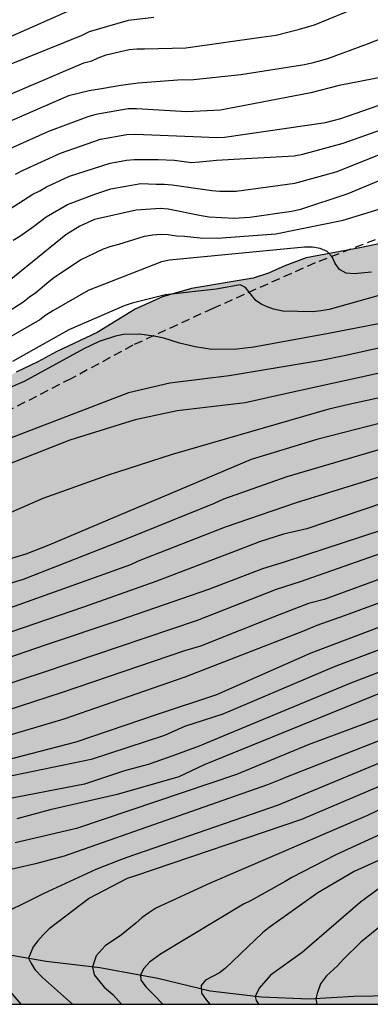
# Model space of a CAD drawing. Units: metres. Extents: x 577143 to 577494, y 4789040 to 4789290.
# Drawn here: x 577403 to 577424, y 4789040 to 4789098 of the extents above; entities that cross this region are included whole.
import ezdxf

# ---------------------------------------------------------------- set-up
doc = ezdxf.new("R2010")
doc.units = ezdxf.units.M
doc.linetypes.add('TRAZOS_NORMALES', pattern=[0.75, 0.5, -0.25])
for name, color, linetype in [('010106', 9, 'Continuous'), ('020104', 34, 'Continuous'), ('050103', 4, 'Continuous'), ('060128', 7, 'TRAZOS_NORMALES'), ('100109', 63, 'Continuous'), ('990504', 63, 'Continuous')]:
    doc.layers.add(name, color=color, linetype=linetype)
doc.layers.add('020105', color=24, linetype='Continuous', lineweight=30)

msp = doc.modelspace()

# ---------------------------------------------------------------- hatches: boundary and pattern name
at = {"layer": '990504'}
msp.add_hatch(color=256, dxfattribs=at).paths.add_polyline_path([(577233.82, 4789040.482), (577233.933, 4789040.57), (577234.101, 4789040.841), (577234.261, 4789041.209), (577234.669, 4789042.657), (577234.853, 4789043.073), (577235.381, 4789043.697), (577236.029, 4789044.329), (577236.149, 4789044.817), (577236.301, 4789045.817), (577236.301, 4789046.857), (577236.205, 4789047.817), (577235.413, 4789050.633), (577235.125, 4789051.985), (577234.677, 4789053.241), (577234.093, 4789054.497), (577233.701, 4789055.473), (577233.613, 4789056.041), (577233.637, 4789057.953), (577233.789, 4789058.985), (577234.253, 4789060.425), (577234.925, 4789062.857), (577235.301, 4789064.057), (577236.997, 4789067.833), (577237.477, 4789068.689), (577237.749, 4789069.041), (577238.661, 4789069.969), (577239.661, 4789070.729), (577240.645, 4789071.376), (577241.429, 4789071.76), (577241.941, 4789071.84), (577244.933, 4789071.808), (577246.517, 4789071.616), (577248.901, 4789071.608), (577249.821, 4789071.552), (577250.261, 4789071.448), (577250.653, 4789071.28), (577251.005, 4789071.056), (577251.685, 4789070.456), (577251.957, 4789070.136), (577252.173, 4789069.776), (577252.765, 4789069.008), (577253.157, 4789068.08), (577253.565, 4789066.784), (577253.757, 4789065.456), (577253.773, 4789063.496), (577253.837, 4789063.064), (577253.973, 4789062.648), (577254.421, 4789061.808), (577255.605, 4789059.96), (577256.18, 4789058.953), (577256.82, 4789057.417), (577257.276, 4789056.457), (577258.204, 4789055.057), (577258.86, 4789053.961), (577259.868, 4789052.681), (577260.764, 4789052.144), (577261.408, 4789051.576), (577261.654, 4789051.208), (577262.054, 4789050.468), (577262.194, 4789050.068), (577262.446, 4789048.698), (577262.596, 4789047.368), (577262.864, 4789046.002), (577263.132, 4789045.14), (577263.366, 4789044.81), (577263.99, 4789044.158), (577264.41, 4789043.98), (577264.818, 4789043.944), (577265.282, 4789043.986), (577265.714, 4789044.186), (577266.044, 4789044.512), (577266.306, 4789044.888), (577266.498, 4789045.288), (577266.638, 4789045.694), (577266.732, 4789046.18), (577266.744, 4789046.672), (577266.726, 4789048.082), (577266.436, 4789049.942), (577266.56, 4789050.762), (577266.768, 4789051.153), (577267.15, 4789052.167), (577267.874, 4789053.707), (577267.974, 4789054.115), (577267.982, 4789054.959), (577267.892, 4789055.399), (577267.72, 4789055.815), (577267.472, 4789056.157), (577267.142, 4789056.429), (577266.772, 4789056.637), (577266.376, 4789056.721), (577265.97, 4789056.659), (577265.566, 4789056.437), (577264.998, 4789055.865), (577264.334, 4789055.313), (577263.916, 4789055.119), (577263.464, 4789055.035), (577262.992, 4789055.051), (577262.604, 4789055.171), (577262.216, 4789055.475), (577261.912, 4789055.811), (577261.366, 4789056.547), (577261.194, 4789056.965), (577261.098, 4789057.433), (577261.088, 4789057.945), (577261.224, 4789059.201), (577261.96, 4789060.877), (577262.268, 4789061.771), (577262.336, 4789062.183), (577262.336, 4789062.697), (577262.252, 4789063.215), (577261.848, 4789064.673), (577261.03, 4789066.513), (577260.913, 4789066.901), (577260.737, 4789067.737), (577260.563, 4789069.097), (577260.385, 4789070.117), (577260.075, 4789070.927), (577259.459, 4789072.129), (577259.207, 4789072.477), (577258.777, 4789073.253), (577258.503, 4789073.651), (577257.953, 4789074.295), (577257.565, 4789074.595), (577256.645, 4789075.459), (577255.791, 4789076.373), (577254.113, 4789079.103), (577253.267, 4789080.975), (577252.633, 4789082.235), (577251.695, 4789084.495), (577251.115, 4789085.781), (577250.637, 4789087.153), (577249.619, 4789089.593), (577248.599, 4789091.385), (577247.569, 4789092.785), (577246.26, 4789094.995), (577245.258, 4789097.113), (577244.622, 4789098.301), (577244.132, 4789099.045), (577242.212, 4789101.227), (577241.91, 4789101.507), (577241.558, 4789101.753), (577241.21, 4789101.979), (577240.452, 4789102.349), (577239.606, 4789102.992), (577239.31, 4789103.872), (577239.094, 4789104.296), (577237.574, 4789107.024), (577236.638, 4789108.328), (577236.094, 4789109.272), (577235.614, 4789110.311), (577234.382, 4789112.727), (577233.934, 4789113.895), (577233.598, 4789115.007), (577232.646, 4789118.591), (577232.31, 4789119.639), (577231.543, 4789121.479), (577230.839, 4789123.911), (577230.575, 4789125.263), (577230.423, 4789126.687), (577229.959, 4789129.447), (577229.727, 4789131.687), (577229.295, 4789134.471), (577228.831, 4789136.951), (577228.495, 4789139.495), (577228.279, 4789140.495), (577227.887, 4789141.751), (577227.079, 4789145.103), (577226.543, 4789146.543), (577225.847, 4789147.927), (577225.359, 4789148.655), (577225.023, 4789149.007), (577224.055, 4789149.759), (577223.695, 4789149.511), (577223.375, 4789149.183), (577223.127, 4789148.767), (577222.879, 4789147.927), (577222.559, 4789145.919), (577222.503, 4789144.479), (577222.503, 4789142.383), (577222.615, 4789141.039), (577222.943, 4789139.511), (577223.255, 4789138.271), (577223.711, 4789136.943), (577223.967, 4789135.647), (577223.999, 4789134.647), (577223.951, 4789132.183), (577223.743, 4789131.223), (577223.527, 4789130.735), (577223.247, 4789130.327), (577222.919, 4789129.943), (577222.239, 4789129.287), (577221.767, 4789129.199), (577221.375, 4789129.247), (577220.919, 4789129.423), (577220.391, 4789129.703), (577218.431, 4789130.879), (577217.079, 4789132.199), (577216.759, 4789132.367), (577215.055, 4789132.711), (577214.271, 4789132.759), (577213.511, 4789132.591), (577213.231, 4789132.191), (577212.071, 4789129.799), (577211.839, 4789129.447), (577211.511, 4789129.239), (577210.607, 4789129.159), (577210.103, 4789129.159), (577208.983, 4789129.272), (577208.511, 4789129.448), (577208.079, 4789129.528), (577207.639, 4789129.528), (577206.599, 4789129.432), (577206.087, 4789129.32), (577204.855, 4789128.84), (577203.079, 4789128.304), (577201.823, 4789127.648), (577200.392, 4789126.456), (577199.991, 4789124.496), (577199.407, 4789122.592), (577198.999, 4789121.712), (577198.655, 4789121.272), (577198.311, 4789121.048), (577197.327, 4789121.064), (577196.927, 4789121.2), (577196.472, 4789121.464), (577195.528, 4789122.12), (577194.176, 4789123.352), (577193.112, 4789124.248), (577192.36, 4789124.736), (577191.576, 4789125.144), (577190.632, 4789125.48), (577190.104, 4789125.536), (577189.208, 4789125.52), (577188.744, 4789125.464), (577187.888, 4789125.216), (577187.544, 4789125.048), (577187.184, 4789124.752), (577186.856, 4789124.408), (577185.688, 4789122.936), (577184.928, 4789122.144), (577184.464, 4789121.776), (577183.344, 4789121.144), (577182.792, 4789121.032), (577182.24, 4789121.048), (577181.696, 4789121.168), (577181.168, 4789121.432), (577180.856, 4789121.696), (577180.48, 4789122.16), (577180.192, 4789122.68), (577179.976, 4789123.232), (577179.864, 4789123.808), (577179.928, 4789125.656), (577180.136, 4789126.688), (577180.448, 4789127.736), (577180.84, 4789128.704), (577181.304, 4789129.672), (577182.328, 4789131.576), (577183.176, 4789133.384), (577183.68, 4789134.264), (577184.52, 4789135.44), (577184.824, 4789135.784), (577185.456, 4789136.4), (577185.8, 4789136.648), (577186.512, 4789137.024), (577187.016, 4789137.096), (577188.376, 4789136.96), (577189.368, 4789136.984), (577189.864, 4789137.096), (577190.352, 4789137.288), (577190.8, 4789137.576), (577191.968, 4789138.616), (577192.176, 4789139.008), (577192.176, 4789140.864), (577191.928, 4789142.648), (577191.584, 4789143.447), (577191.36, 4789143.823), (577189.936, 4789145.783), (577189.312, 4789146.751), (577189.104, 4789147.311), (577189.016, 4789147.895), (577189.064, 4789149.495), (577189.456, 4789151.135), (577189.464, 4789151.583), (577189.264, 4789153.015), (577189.056, 4789153.551), (577188.304, 4789154.927), (577188.136, 4789155.359), (577188.032, 4789155.767), (577187.665, 4789156.631), (577187.177, 4789157.543), (577187.025, 4789158.135), (577186.961, 4789158.583), (577186.849, 4789159.887), (577186.601, 4789160.775), (577186.425, 4789161.167), (577186.217, 4789161.511), (577185.849, 4789161.855), (577185.369, 4789162.063), (577184.953, 4789162.079), (577184.537, 4789161.983), (577184.145, 4789161.767), (577183.801, 4789161.431), (577183.561, 4789160.959), (577183.537, 4789160.431), (577183.633, 4789159.951), (577183.889, 4789159.527), (577184.481, 4789158.767), (577184.937, 4789158.007), (577185.105, 4789157.631), (577185.217, 4789157.095), (577185.201, 4789156.559), (577185.033, 4789156.047), (577184.705, 4789155.623), (577184.233, 4789155.327), (577183.673, 4789155.167), (577183.265, 4789155.159), (577181.913, 4789155.255), (577180.889, 4789155.535), (577180.009, 4789155.935), (577178.977, 4789156.679), (577178.681, 4789156.975), (577178.177, 4789157.679), (577177.545, 4789158.871), (577177.249, 4789159.655), (577177.121, 4789160.223), (577176.841, 4789161.159), (577176.401, 4789161.863), (577175.449, 4789162.831), (577173.849, 4789163.799), (577172.825, 4789164.519), (577172.537, 4789164.791), (577172.305, 4789165.111), (577172.129, 4789165.479), (577172.033, 4789166.087), (577172.049, 4789166.503), (577172.113, 4789166.895), (577172.297, 4789167.423), (577172.593, 4789167.815), (577172.961, 4789168.143), (577173.425, 4789168.311), (577175.985, 4789168.319), (577176.465, 4789168.495), (577176.737, 4789168.791), (577176.881, 4789169.183), (577176.905, 4789169.663), (577176.865, 4789170.223), (577176.673, 4789171.159), (577176.481, 4789171.543), (577176.081, 4789171.967), (577175.561, 4789172.287), (577175.193, 4789172.463), (577174.169, 4789172.783), (577172.905, 4789172.711), (577171.521, 4789172.423), (577170.937, 4789172.431), (577170.529, 4789172.479), (577170.129, 4789172.591), (577169.721, 4789172.759), (577169.329, 4789172.975), (577166.889, 4789174.527), (577165.586, 4789175.463), (577164.242, 4789176.207), (577163.754, 4789176.543), (577163.426, 4789176.831), (577162.45, 4789177.767), (577161.762, 4789178.495), (577161.106, 4789179.287), (577160.306, 4789180.407), (577160.042, 4789180.903), (577159.946, 4789181.351), (577159.602, 4789181.607), (577158.642, 4789182.591), (577158.314, 4789182.831), (577157.914, 4789183.023), (577157.434, 4789183.183), (577156.962, 4789183.263), (577155.114, 4789183.263), (577154.202, 4789183.191), (577152.426, 4789182.663), (577151.554, 4789182.495), (577151.09, 4789182.479), (577149.986, 4789182.479), (577148.546, 4789182.583), (577148.178, 4789182.743), (577147.89, 4789183.039), (577147.554, 4789183.471), (577147.162, 4789183.815), (577146.794, 4789184.071), (577146.57, 4789184.455), (577146.554, 4789184.855), (577146.466, 4789185.367), (577146.218, 4789185.703), (577145.938, 4789185.999), (577145.842, 4789186.391), (577145.658, 4789186.823), (577145.354, 4789187.111), (577144.898, 4789187.431), (577144.194, 4789187.791), (577144.197, 4789290.476), (577204.374, 4789290.475), (577204.259, 4789289.891), (577204.227, 4789289.411), (577204.179, 4789285.667), (577203.539, 4789280.827), (577203.371, 4789279.875), (577203.035, 4789278.651), (577202.819, 4789278.195), (577202.571, 4789277.795), (577201.987, 4789276.979), (577201.091, 4789275.956), (577200.675, 4789275.684), (577199.675, 4789275.14), (577198.843, 4789274.468), (577198.379, 4789273.732), (577197.875, 4789272.364), (577197.867, 4789271.892), (577197.963, 4789271.468), (577198.171, 4789270.956), (577198.779, 4789269.844), (577199.875, 4789268.524), (577200.307, 4789268.14), (577200.691, 4789267.724), (577200.955, 4789267.292), (577201.171, 4789266.804), (577201.458, 4789265.852), (577201.754, 4789263.676), (577201.938, 4789262.788), (577202.026, 4789261.676), (577202.042, 4789260.58), (577202.122, 4789260.22), (577202.706, 4789258.58), (577202.738, 4789256.644), (577202.81, 4789255.612), (577202.802, 4789253.716), (577202.746, 4789252.596), (577202.754, 4789250.068), (577202.826, 4789249.076), (577203.002, 4789248.044), (577203.122, 4789244.468), (577203.642, 4789241.676), (577203.898, 4789239.053), (577204.138, 4789236.213), (577204.178, 4789234.301), (577204.13, 4789233.221), (577203.97, 4789231.781), (577203.762, 4789230.461), (577203.738, 4789228.741), (577203.626, 4789227.789), (577203.05, 4789226.101), (577202.538, 4789224.941), (577202.09, 4789223.605), (577201.778, 4789222.213), (577200.977, 4789219.829), (577200.361, 4789218.573), (577200.073, 4789218.157), (577199.753, 4789217.813), (577198.721, 4789216.933), (577198.081, 4789215.909), (577197.905, 4789215.541), (577196.33, 4789213.877), (577195.722, 4789213.085), (577195.082, 4789212.373), (577194.354, 4789211.693), (577193.834, 4789211.134), (577193.674, 4789210.398), (577193.393, 4789209.598), (577193.505, 4789209.166), (577193.809, 4789208.886), (577194.201, 4789208.646), (577195.161, 4789208.294), (577195.537, 4789208.094), (577195.897, 4789207.814), (577196.145, 4789207.454), (577196.241, 4789207.014), (577196.321, 4789205.574), (577196.513, 4789205.19), (577196.825, 4789204.846), (577197.209, 4789204.638), (577197.641, 4789204.606), (577198.105, 4789204.638), (577198.609, 4789204.806), (577199.097, 4789205.094), (577199.385, 4789205.358), (577199.633, 4789205.686), (577200.025, 4789206.454), (577200.297, 4789207.389), (577200.385, 4789207.917), (577200.721, 4789209.285), (577201.857, 4789212.277), (577202.449, 4789213.557), (577202.601, 4789213.973), (577202.945, 4789215.349), (577203.185, 4789216.501), (577204.081, 4789221.261), (577204.337, 4789222.301), (577204.641, 4789223.325), (577205.033, 4789224.421), (577206.394, 4789227.557), (577206.538, 4789228.093), (577206.634, 4789228.645), (577206.69, 4789229.781), (577206.714, 4789234.349), (577206.842, 4789237.452), (577206.994, 4789239.74), (577207.042, 4789241.908), (577207.018, 4789246.236), (577206.906, 4789248.044), (577206.898, 4789249.516), (577206.682, 4789252.156), (577206.522, 4789253.452), (577206.098, 4789255.796), (577205.562, 4789257.74), (577205.378, 4789258.836), (577205.418, 4789267.7), (577205.378, 4789268.924), (577205.25, 4789270.212), (577205.219, 4789273.7), (577205.299, 4789274.683), (577205.507, 4789276.083), (577205.635, 4789277.459), (577205.675, 4789278.491), (577205.715, 4789286.099), (577205.611, 4789288.027), (577205.619, 4789289.299), (577205.728, 4789290.475), (577210.966, 4789290.475), (577211.819, 4789289.555), (577212.483, 4789289.075), (577214.147, 4789288.411), (577215.427, 4789288.115), (577215.819, 4789287.915), (577216.203, 4789287.603), (577216.563, 4789287.243), (577216.826, 4789286.835), (577216.978, 4789286.387), (577217.074, 4789285.347), (577217.058, 4789280.267), (577217.178, 4789277.883), (577217.306, 4789277.347), (577218.25, 4789274.547), (577218.978, 4789272.843), (577219.29, 4789271.931), (577219.858, 4789269.771), (577220.274, 4789268.739), (577220.786, 4789267.955), (577221.394, 4789267.307), (577221.738, 4789267.027), (577222.794, 4789266.347), (577224.074, 4789265.643), (577226.882, 4789263.571), (577227.642, 4789262.947), (577229.514, 4789261.027), (577229.818, 4789260.667), (577231.289, 4789259.211), (577232.753, 4789257.595), (577233.737, 4789256.739), (577235.361, 4789255.483), (577237.857, 4789253.355), (577238.673, 4789252.579), (577239.009, 4789252.139), (577239.281, 4789251.691), (577239.489, 4789251.251), (577239.625, 4789250.843), (577239.665, 4789250.299), (577239.553, 4789249.819), (577239.273, 4789249.395), (577238.673, 4789248.707), (577238.305, 4789248.436), (577237.049, 4789247.9), (577236.337, 4789247.34), (577235.769, 4789246.748), (577235.513, 4789246.34), (577235.297, 4789245.852), (577234.665, 4789244.084), (577234.049, 4789242.716), (577233.801, 4789242.3), (577233.489, 4789242.004), (577233.121, 4789241.836), (577232.697, 4789241.788), (577230.953, 4789241.732), (577230.537, 4789241.532), (577230.153, 4789241.292), (577229.841, 4789241.012), (577229.593, 4789240.572), (577229.417, 4789240.068), (577229.393, 4789239.628), (577229.401, 4789238.276), (577229.457, 4789237.868), (577229.609, 4789237.492), (577229.817, 4789237.116), (577230.089, 4789236.764), (577230.393, 4789236.476), (577230.825, 4789236.228), (577231.321, 4789236.22), (577231.721, 4789236.316), (577232.161, 4789236.516), (577232.585, 4789236.788), (577232.929, 4789237.18), (577233.121, 4789237.636), (577233.217, 4789238.148), (577233.633, 4789239.46), (577233.937, 4789239.764), (577234.777, 4789240.436), (577236.473, 4789241.412), (577238.641, 4789242.948), (577239.057, 4789243.164), (577239.449, 4789243.3), (577240.017, 4789243.396), (577240.601, 4789243.396), (577241.113, 4789243.348), (577241.553, 4789243.164), (577242.345, 4789242.62), (577243.737, 4789241.948), (577244.745, 4789241.188), (577245.145, 4789240.972), (577246.369, 4789240.468), (577247.609, 4789239.812), (577248.305, 4789239.292), (577248.345, 4789238.9), (577248.489, 4789238.468), (577249.081, 4789237.796), (577249.321, 4789237.38), (577249.504, 4789236.94), (577249.544, 4789236.54), (577249.376, 4789236.108), (577248.384, 4789234.988), (577248.072, 4789234.548), (577247.864, 4789234.068), (577247.72, 4789233.596), (577247.576, 4789232.756), (577247.6, 4789232.292), (577247.768, 4789231.796), (577247.976, 4789231.436), (577248.12, 4789230.972), (577248.12, 4789230.524), (577248.008, 4789230.06), (577247.792, 4789229.644), (577247.288, 4789228.356), (577247.296, 4789227.948), (577247.4, 4789227.548), (577247.632, 4789227.22), (577247.92, 4789226.996), (577248.792, 4789226.476), (577249.32, 4789226.252), (577252.44, 4789225.612), (577253.344, 4789225.364), (577253.792, 4789225.108), (577254.152, 4789224.756), (577254.48, 4789224.3), (577255.256, 4789222.812), (577255.384, 4789222.316), (577255.336, 4789221.284), (577255.192, 4789220.772), (577254.96, 4789220.252), (577254.736, 4789219.9), (577253.888, 4789218.916), (577253.4, 4789218.668), (577252.84, 4789218.604), (577252.248, 4789218.604), (577251.688, 4789218.708), (577249.992, 4789219.412), (577249.568, 4789219.436), (577249.12, 4789219.412), (577248.672, 4789219.196), (577248.352, 4789218.884), (577248.096, 4789218.54), (577247.92, 4789218.156), (577247.872, 4789217.748), (577247.88, 4789217.348), (577247.944, 4789216.94), (577248.088, 4789216.556), (577248.312, 4789216.22), (577248.616, 4789215.908), (577249.688, 4789214.916), (577250.024, 4789214.508), (577250.208, 4789214.092), (577250.216, 4789213.62), (577250.152, 4789213.116), (577249.984, 4789212.62), (577249.104, 4789211.236), (577248.312, 4789210.228), (577247.6, 4789209.636), (577246.184, 4789209.428), (577244.088, 4789208.853), (577243.064, 4789208.429), (577242.112, 4789207.845), (577241.392, 4789207.205), (577241.272, 4789206.797), (577240.928, 4789206.429), (577240.56, 4789206.141), (577239.424, 4789205.317), (577237.808, 4789204.573), (577237.432, 4789204.277), (577236.4, 4789203.229), (577235.472, 4789202.077), (577235.104, 4789201.749), (577234.64, 4789201.421), (577233.856, 4789201.069), (577232.704, 4789200.453), (577230.184, 4789199.013), (577227.992, 4789197.565), (577225.704, 4789196.125), (577224.992, 4789195.461), (577224.664, 4789195.005), (577223.936, 4789194.229), (577223.592, 4789193.989), (577222.968, 4789193.365), (577221.584, 4789192.093), (577221.256, 4789191.669), (577220.168, 4789190.614), (577219.536, 4789189.83), (577219.152, 4789189.438), (577218.384, 4789188.83), (577217.392, 4789188.254), (577216.048, 4789187.686), (577215.176, 4789187.486), (577214.752, 4789187.494), (577214.24, 4789187.67), (577213.848, 4789187.886), (577212.52, 4789188.454), (577211.225, 4789189.118), (577210.417, 4789189.758), (577209.681, 4789190.062), (577209.145, 4789189.982), (577207.881, 4789189.654), (577207.425, 4789189.646), (577206.017, 4789189.75), (577205.649, 4789189.91), (577205.361, 4789190.262), (577205.209, 4789190.758), (577204.929, 4789192.206), (577204.937, 4789192.67), (577205.113, 4789193.638), (577205.489, 4789194.686), (577205.609, 4789195.182), (577205.561, 4789196.07), (577205.393, 4789196.47), (577205.105, 4789196.806), (577204.737, 4789197.086), (577203.905, 4789197.566), (577203.497, 4789197.622), (577203.097, 4789197.478), (577202.689, 4789197.166), (577202.385, 4789196.87), (577202.089, 4789196.454), (577201.905, 4789196.086), (577201.625, 4789195.278), (577201.569, 4789194.838), (577201.569, 4789194.398), (577201.729, 4789192.542), (577201.577, 4789191.182), (577201.249, 4789190.806), (577200.841, 4789190.55), (577200.297, 4789190.278), (577199.425, 4789189.95), (577198.497, 4789189.774), (577198.081, 4789189.766), (577197.105, 4789189.894), (577196.681, 4789190.078), (577195.393, 4789191.006), (577194.969, 4789191.246), (577194.545, 4789191.43), (577194.121, 4789191.534), (577193.697, 4789191.566), (577192.441, 4789191.462), (577191.929, 4789191.222), (577191.505, 4789190.902), (577191.129, 4789190.518), (577190.777, 4789190.07), (577190.489, 4789189.59), (577190.361, 4789189.07), (577190.345, 4789188.582), (577190.369, 4789188.166), (577190.553, 4789187.67), (577190.833, 4789187.318), (577191.241, 4789186.974), (577191.585, 4789186.766), (577192.809, 4789186.214), (577195.305, 4789185.23), (577196.177, 4789184.718), (577196.489, 4789184.462), (577197.297, 4789183.918), (577198.249, 4789183.398), (577199.313, 4789182.606), (577199.737, 4789182.334), (577201.401, 4789181.694), (577201.705, 4789181.406), (577201.921, 4789181.038), (577202.089, 4789180.622), (577202.465, 4789179.286), (577202.473, 4789178.798), (577202.561, 4789178.358), (577202.809, 4789177.926), (577203.089, 4789177.55), (577203.752, 4789176.886), (577204.128, 4789176.67), (577204.624, 4789176.574), (577205.096, 4789176.678), (577205.352, 4789177.046), (577205.456, 4789177.454), (577205.464, 4789177.934), (577205.4, 4789178.942), (577205.217, 4789179.446), (577204.361, 4789181.174), (577204.049, 4789182.158), (577204.081, 4789182.598), (577204.185, 4789182.998), (577204.409, 4789183.39), (577204.745, 4789183.766), (577205.065, 4789184.03), (577206.569, 4789184.942), (577207.481, 4789185.326), (577207.897, 4789185.398), (577209.153, 4789185.486), (577210.48, 4789185.518), (577212.28, 4789185.67), (577213.712, 4789185.67), (577215.12, 4789185.518), (577215.496, 4789185.35), (577216.272, 4789185.11), (577218.16, 4789185.118), (577218.6, 4789185.174), (577219.024, 4789185.318), (577219.432, 4789185.542), (577220.336, 4789186.102), (577221.232, 4789186.718), (577222.088, 4789187.214), (577224.904, 4789188.669), (577226.008, 4789189.349), (577226.912, 4789190.029), (577227.344, 4789190.285), (577228.656, 4789190.869), (577229.808, 4789191.477), (577230.264, 4789191.629), (577231.792, 4789192.661), (577232.632, 4789192.917), (577233.568, 4789192.981), (577234.76, 4789193.277), (577236.176, 4789193.237), (577237.968, 4789192.621), (577238.344, 4789192.349), (577238.848, 4789191.637), (577240.864, 4789189.749), (577241.408, 4789189.061), (577242.048, 4789187.853), (577242.16, 4789187.373), (577242.168, 4789186.893), (577242.12, 4789186.437), (577241.96, 4789186.045), (577241.696, 4789185.741), (577241.368, 4789185.493), (577240.952, 4789185.285), (577240.432, 4789185.157), (577239.856, 4789185.093), (577238.872, 4789184.853), (577238.48, 4789184.685), (577237.656, 4789184.189), (577237.392, 4789183.885), (577237.392, 4789183.461), (577237.576, 4789183.013), (577238.696, 4789181.477), (577239.272, 4789180.597), (577239.832, 4789179.877), (577240.208, 4789179.581), (577242.767, 4789178.197), (577243.783, 4789177.909), (577244.311, 4789177.901), (577245.407, 4789177.997), (577247.007, 4789178.621), (577247.415, 4789178.701), (577248.231, 4789178.965), (577249.663, 4789179.309), (577251.031, 4789179.485), (577252.391, 4789179.589), (577254.215, 4789179.605), (577255.055, 4789179.485), (577255.463, 4789179.309), (577256.231, 4789178.829), (577256.575, 4789178.501), (577257.287, 4789177.629), (577257.647, 4789176.885), (577257.783, 4789176.309), (577257.807, 4789171.637), (577257.743, 4789170.301), (577257.143, 4789168.125), (577256.607, 4789166.893), (577255.775, 4789165.893), (577255.407, 4789165.661), (577254.999, 4789165.526), (577254.551, 4789165.502), (577254.071, 4789165.534), (577253.551, 4789165.67), (577252.575, 4789166.014), (577250.359, 4789166.974), (577249.255, 4789167.302), (577244.591, 4789167.366), (577243.143, 4789167.182), (577241.911, 4789166.422), (577240.071, 4789165.894), (577239.679, 4789165.71), (577239.303, 4789165.462), (577238.983, 4789165.134), (577238.767, 4789164.766), (577238.639, 4789164.35), (577238.607, 4789163.87), (577238.695, 4789162.83), (577238.911, 4789162.31), (577239.119, 4789161.95), (577239.927, 4789160.79), (577241.135, 4789159.622), (577241.407, 4789159.246), (577241.823, 4789158.406), (577242.367, 4789157.11), (577242.423, 4789156.71), (577242.415, 4789156.286), (577242.319, 4789155.83), (577242.239, 4789154.87), (577242.343, 4789154.47), (577242.583, 4789154.078), (577242.903, 4789153.734), (577243.287, 4789153.438), (577243.759, 4789153.214), (577245.631, 4789152.574), (577245.983, 4789152.374), (577246.431, 4789152.022), (577246.807, 4789151.598), (577247.111, 4789151.11), (577247.343, 4789150.614), (577247.511, 4789150.126), (577247.615, 4789149.646), (577247.711, 4789148.342), (577248.079, 4789147.63), (577248.551, 4789146.974), (577251.502, 4789144.654), (577251.918, 4789144.27), (577253.262, 4789142.798), (577254.414, 4789141.974), (577256.038, 4789141.158), (577256.478, 4789141.022), (577258.086, 4789140.71), (577258.55, 4789140.43), (577258.998, 4789140.03), (577260.014, 4789139.086), (577260.606, 4789138.422), (577260.838, 4789138.07), (577261.03, 4789137.558), (577261.03, 4789137.078), (577260.726, 4789135.254), (577260.51, 4789134.438), (577260.518, 4789133.998), (577260.598, 4789133.582), (577263.014, 4789128.814), (577263.574, 4789127.822), (577264.686, 4789126.126), (577265.214, 4789124.998), (577265.478, 4789123.99), (577265.486, 4789123.118), (577265.71, 4789122.334), (577266.542, 4789120.727), (577267.781, 4789118.879), (577267.805, 4789118.463), (577268.673, 4789117.8), (577269.545, 4789116.926), (577270.547, 4789116.066), (577271.337, 4789115.056), (577271.801, 4789114.316), (577272.441, 4789112.9), (577272.729, 4789111.702), (577272.545, 4789109.652), (577272.555, 4789108.34), (577272.611, 4789107.872), (577272.977, 4789106.646), (577273.207, 4789106.292), (577273.545, 4789106.008), (577274.967, 4789105.222), (577275.345, 4789104.964), (577275.721, 4789104.638), (577276.561, 4789103.74), (577277.097, 4789102.91), (577277.251, 4789102.554), (577277.663, 4789101.196), (577277.737, 4789100.708), (577277.771, 4789099.29), (577277.859, 4789098.348), (577278.123, 4789097.586), (577278.577, 4789096.962), (577280.761, 4789094.752), (577283.154, 4789093.338), (577286.148, 4789091.344), (577286.456, 4789091.072), (577288.11, 4789089.072), (577288.892, 4789087.96), (577289.54, 4789086.946), (577290.048, 4789085.442), (577290.608, 4789084.264), (577291.796, 4789082.51), (577292.822, 4789080.804), (577293.362, 4789079.802), (577294.006, 4789078.798), (577294.49, 4789078.178), (577294.762, 4789077.94), (577295.154, 4789077.678), (577295.562, 4789077.518), (577295.938, 4789077.476), (577296.276, 4789077.542), (577296.622, 4789077.728), (577297.278, 4789078.328), (577298.14, 4789079.288), (577298.756, 4789079.754), (577299.156, 4789079.842), (577299.578, 4789079.77), (577300.71, 4789079.144), (577301.134, 4789079.11), (577301.566, 4789079.252), (577302.002, 4789079.504), (577302.768, 4789080.054), (577303.61, 4789080.438), (577304.474, 4789080.426), (577305.322, 4789080.278), (577305.728, 4789080.07), (577306.435, 4789079.414), (577307.377, 4789078.364), (577309.233, 4789076.02), (577310.147, 4789075.166), (577312.027, 4789073.818), (577312.989, 4789073.072), (577314.007, 4789072.358), (577315.117, 4789071.674), (577316.067, 4789070.97), (577318.055, 4789069.19), (577319.115, 4789068.136), (577319.369, 4789067.86), (577319.577, 4789067.558), (577319.715, 4789067.144), (577319.723, 4789066.89), (577320.085, 4789066.636), (577321.493, 4789065.44), (577322.603, 4789064.14), (577323.691, 4789061.944), (577324.077, 4789061.05), (577324.735, 4789059.718), (577324.995, 4789059.29), (577325.293, 4789058.952), (577325.656, 4789058.65), (577326.438, 4789058.022), (577327.108, 4789057.592), (577327.936, 4789057.352), (577328.304, 4789057.406), (577328.706, 4789057.57), (577330.212, 4789058.334), (577332.422, 4789059.748), (577333.43, 4789060.33), (577333.816, 4789060.482), (577335.13, 4789060.82), (577336.468, 4789061.052), (577337.82, 4789061.054), (577339.134, 4789060.904), (577340.102, 4789060.732), (577343.408, 4789059.572), (577344.754, 4789058.97), (577346.298, 4789058.474), (577347.57, 4789058.146), (577349.1, 4789057.926), (577350.394, 4789057.788), (577350.82, 4789057.785), (577352.176, 4789057.923), (577353.45, 4789058.151), (577357.218, 4789059.277), (577358.2, 4789059.509), (577359.516, 4789059.931), (577364.325, 4789061.793), (577365.613, 4789062.347), (577366.441, 4789062.763), (577366.839, 4789063.041), (577368.951, 4789064.719), (577370.093, 4789065.541), (577371.401, 4789066.339), (577372.417, 4789067.123), (577373.021, 4789067.795), (577374.093, 4789068.871), (577375.209, 4789070.205), (577376.009, 4789071.327), (577376.657, 4789072.543), (577376.857, 4789073.005), (577377.009, 4789073.484), (577377.203, 4789074.344), (577377.477, 4789075.146), (577377.687, 4789075.52), (577377.941, 4789075.868), (577378.249, 4789076.156), (577378.633, 4789076.422), (577379.463, 4789076.644), (577379.861, 4789076.472), (577381.481, 4789075.364), (577381.735, 4789075.024), (577381.931, 4789074.634), (577382.671, 4789072.94), (577382.895, 4789072.522), (577383.175, 4789072.124), (577383.863, 4789071.536), (577384.623, 4789071.088), (577385.449, 4789070.846), (577385.897, 4789070.802), (577386.433, 4789070.864), (577386.873, 4789070.968), (577390.893, 4789072.204), (577394.753, 4789073.682), (577395.983, 4789074.28), (577397.673, 4789074.772), (577398.543, 4789075.15), (577400.989, 4789076.002), (577401.975, 4789076.474), (577403.149, 4789077.122), (577404.401, 4789077.712), (577405.465, 4789078.31), (577407.835, 4789079.43), (577410.033, 4789080.772), (577411.623, 4789081.486), (577413.289, 4789081.973), (577416.858, 4789082.575), (577417.756, 4789082.867), (577418.692, 4789083.289), (577419.934, 4789083.755), (577423.04, 4789084.329), (577425.722, 4789084.893), (577428.332, 4789085.493), (577429.552, 4789085.907), (577430.358, 4789086.273), (577431.808, 4789087.271), (577433.068, 4789088.053), (577434.168, 4789088.849), (577435.762, 4789090.111), (577436.964, 4789090.815), (577438.158, 4789091.449), (577439.324, 4789092.233), (577441.654, 4789094.001), (577443.322, 4789095.378), (577444.756, 4789096.972), (577445.824, 4789098.014), (577447.454, 4789099.964), (577448.292, 4789101.042), (577449.534, 4789103.184), (577450.102, 4789104.322), (577450.524, 4789105.664), (577450.664, 4789106.466), (577450.804, 4789109.192), (577451.076, 4789111.854), (577451.148, 4789113.138), (577451.374, 4789115.726), (577451.844, 4789118.472), (577452.118, 4789121.334), (577452.308, 4789122.737), (577452.414, 4789124.137), (577452.422, 4789132.145), (577452.398, 4789133.101), (577452.259, 4789134.415), (577452.053, 4789135.393), (577451.643, 4789136.611), (577451.103, 4789137.839), (577450.391, 4789138.947), (577449.609, 4789139.907), (577448.957, 4789140.493), (577448.165, 4789141.093), (577446.865, 4789142.507), (577446.567, 4789142.923), (577445.807, 4789144.269), (577445.441, 4789145.153), (577445.119, 4789146.779), (577445.093, 4789148.681), (577445.121, 4789149.537), (577445.447, 4789151.313), (577445.769, 4789152.681), (577446.301, 4789155.261), (577446.549, 4789156.107), (577447.879, 4789159.569), (577448.385, 4789160.63), (577448.929, 4789161.454), (577449.905, 4789162.622), (577450.763, 4789163.52), (577451.405, 4789164.122), (577451.763, 4789164.36), (577452.933, 4789164.986), (577453.827, 4789165.334), (577454.769, 4789165.57), (577456.079, 4789165.702), (577457.329, 4789165.638), (577458.705, 4789165.314), (577459.089, 4789165.116), (577459.405, 4789164.806), (577459.719, 4789164.406), (577460.547, 4789163.504), (577460.865, 4789163.236), (577462.325, 4789162.284), (577462.783, 4789162.13), (577463.267, 4789162.136), (577463.787, 4789162.236), (577466.433, 4789162.892), (577466.925, 4789162.944), (577468.687, 4789162.928), (577470.045, 4789162.724), (577471.025, 4789162.48), (577471.803, 4789162.242), (577472.221, 4789162.034), (577473.041, 4789161.786), (577473.447, 4789161.768), (577473.857, 4789161.668), (577475.97, 4789160.948), (577476.92, 4789160.95), (577477.718, 4789161.102), (577478.212, 4789161.25), (577481.184, 4789162.386), (577483.668, 4789163.766), (577484.112, 4789163.908), (577485.506, 4789164.096), (577486.502, 4789164.044), (577487.012, 4789163.928), (577487.838, 4789163.636), (577489.082, 4789163.06), (577490.266, 4789162.318), (577491.378, 4789161.54), (577491.758, 4789161.224), (577492.056, 4789160.892), (577492.506, 4789160.158), (577492.836, 4789159.392), (577492.946, 4789158.952), (577493.128, 4789158.594), (577493.412, 4789157.824), (577493.472, 4789156.94), (577493.404, 4789156.54), (577493.196, 4789156.156), (577492.918, 4789155.766), (577492.726, 4789155.406), (577492.584, 4789155.028), (577492.282, 4789154.68), (577491.24, 4789153.12), (577490.106, 4789151.066), (577489.994, 4789150.648), (577489.954, 4789150.23), (577489.954, 4789149.802), (577490.062, 4789148.982), (577490.36, 4789148.262), (577490.576, 4789147.896), (577490.898, 4789147.554), (577491.94, 4789146.634), (577492.32, 4789146.358), (577494.184, 4789145.223), (577494.181, 4789040.476)])

# ---------------------------------------------------------------- linework, layer by layer
at = {"layer": '010106', "flags": 128}
msp.add_lwpolyline([(577144.191, 4789040.483), (577494.181, 4789040.476), (577494.187, 4789290.469), (577144.197, 4789290.476)], close=True, dxfattribs=at)
at = {"layer": '020104', "flags": 128}
for points, elevation in [([(577433.761, 4789100.699), (577426.225, 4789097.224), (577423.456, 4789096.127), (577421.169, 4789095.289), (577420.262, 4789095.03), (577419.839, 4789094.944), (577416.143, 4789094.354), (577413.228, 4789094.058), (577412.76, 4789094.06), (577410.204, 4789093.874), (577409.198, 4789093.748), (577408.191, 4789093.56), (577407.374, 4789093.434), (577406.169, 4789093.135), (577401.665, 4789091.197)], 237), ([(577456.455, 4789099.859), (577455.463, 4789096.599), (577455.213, 4789096.193), (577454, 4789094.662), (577451.986, 4789092.535), (577449.052, 4789089.935), (577446.632, 4789088.173), (577445.048, 4789087.179), (577441.091, 4789085.044), (577433.006, 4789081.186), (577431.156, 4789080.496), (577426.934, 4789079.139), (577422.128, 4789078.064), (577420.799, 4789077.797), (577415.471, 4789076.9), (577412.047, 4789076.48), (577409.641, 4789075.916), (577402.251, 4789073.074)], 227), ([(577467.519, 4789099.022), (577467.055, 4789097.181), (577465.526, 4789092.981), (577464.177, 4789090.37), (577462.609, 4789087.859), (577461.177, 4789086.652), (577459.656, 4789085.425), (577459.312, 4789085.1), (577458.557, 4789084.501), (577454.348, 4789081.83), (577450.455, 4789079.581), (577444.285, 4789076.384), (577442.084, 4789074.937), (577438.356, 4789072.319), (577434.813, 4789070.508), (577431.136, 4789069.023), (577419.594, 4789064.967), (577418.191, 4789064.516), (577413.625, 4789062.731), (577404.712, 4789059.717), (577399.574, 4789058.024)], 219), ([(577435.08, 4789098.514), (577431.054, 4789096.619), (577427.36, 4789095.191), (577425.12, 4789094.387), (577421.837, 4789093.748), (577420.202, 4789093.308), (577414.981, 4789092.31), (577413.022, 4789092.206), (577410.103, 4789092.393), (577409.63, 4789092.389), (577407.758, 4789092.052), (577407.296, 4789091.915), (577405.016, 4789091.075), (577400.519, 4789089.057)], 236), ([(577401.204, 4789092.567), (577407.056, 4789095.047), (577407.514, 4789095.166), (577407.896, 4789095.35), (577408.342, 4789095.512), (577409.678, 4789095.821), (577410.119, 4789095.869), (577410.571, 4789095.861), (577412.958, 4789095.921), (577417.327, 4789096.539), (577418.187, 4789096.664), (577419.54, 4789096.997), (577420.421, 4789097.265), (577423.061, 4789098.344)], 238), ([(577457.448, 4789098.266), (577456.862, 4789096.386), (577456.643, 4789095.95), (577455.467, 4789094.354), (577450.187, 4789089.267), (577447.819, 4789087.473), (577445.535, 4789086.039), (577441.675, 4789083.889), (577435.896, 4789080.989), (577432.326, 4789079.397), (577428.079, 4789078.009), (577424.705, 4789077.172), (577418.814, 4789075.88), (577416.395, 4789075.343), (577412.458, 4789074.887), (577410.039, 4789074.366), (577406.239, 4789073.184), (577402.563, 4789071.722)], 226), ([(577464.745, 4789097.714), (577464.319, 4789096.311), (577463.106, 4789093.119), (577462.91, 4789092.69), (577460.99, 4789089.741), (577460.869, 4789089.597), (577460.243, 4789089.008), (577456.745, 4789086.282), (577453.474, 4789084.111), (577447.479, 4789080.596), (577442.716, 4789077.899), (577441.434, 4789077.173), (577437.931, 4789075), (577433.548, 4789072.765), (577430.784, 4789071.656), (577426.522, 4789070.257), (577419.964, 4789068.039), (577418.614, 4789067.738), (577417.222, 4789067.293), (577415.881, 4789066.763), (577411.235, 4789064.996), (577407.042, 4789063.508), (577401.444, 4789061.584)], 221), ([(577468.153, 4789097.958), (577468.06, 4789097.493), (577467.953, 4789097.097), (577466.568, 4789093.359), (577464.646, 4789089.597), (577463.261, 4789087.22), (577461.595, 4789085.654), (577459.126, 4789083.499), (577455.377, 4789081.041), (577451.14, 4789078.537), (577446.395, 4789075.781), (577442.994, 4789073.609), (577439.255, 4789071.246), (577436.216, 4789069.698), (577435.333, 4789069.29), (577428.934, 4789066.867), (577420.969, 4789063.944), (577420.072, 4789063.706), (577419.22, 4789063.377), (577418.374, 4789063.063), (577413.814, 4789061.232), (577412.878, 4789060.972), (577405.803, 4789058.542), (577401.638, 4789057.199)], 218), ([(577402.859, 4789094.992), (577406.966, 4789096.657), (577407.395, 4789096.864), (577409.636, 4789097.536), (577411.11, 4789097.692)], 239), ([(577477.993, 4789097.739), (577476.809, 4789096.85), (577473.17, 4789093.61), (577472.219, 4789092.591), (577471.849, 4789092.078), (577471.532, 4789091.762), (577470.604, 4789090.642), (577470.073, 4789089.882), (577465.45, 4789082.303), (577464.346, 4789080.45), (577463.522, 4789079.192), (577462.252, 4789078.045), (577458.429, 4789075.567), (577454.137, 4789073.148), (577446.165, 4789068.284), (577441.946, 4789065.701), (577440.165, 4789064.866), (577436.648, 4789063.359), (577430.391, 4789061.033), (577414.034, 4789054.351), (577412.561, 4789053.664), (577408.996, 4789052.64), (577405.113, 4789051.741), (577403.172, 4789051.22)], 213), ([(577460.118, 4789097.58), (577459.545, 4789095.722), (577459.342, 4789095.277), (577457.621, 4789092.794), (577457.425, 4789092.582), (577456.12, 4789091.166), (577451.628, 4789087.216), (577449.654, 4789085.694), (577445.435, 4789083.118), (577441.581, 4789080.853), (577437.871, 4789079.215), (577433.131, 4789076.664), (577431.763, 4789076.112), (577427.483, 4789074.899), (577425.824, 4789074.575), (577420.548, 4789073.209), (577416.742, 4789072.061), (577413.608, 4789070.724), (577409.084, 4789068.822), (577405.03, 4789067.096), (577403.696, 4789066.571), (577397.997, 4789064.871)], 224), ([(577402.483, 4789086.394), (577404.101, 4789087.444), (577404.519, 4789087.643), (577404.896, 4789087.859), (577406.236, 4789088.477), (577408.583, 4789089.242), (577409.523, 4789089.421), (577409.974, 4789089.45), (577411.372, 4789089.455), (577412.311, 4789089.403), (577413.264, 4789089.281), (577413.751, 4789089.318), (577414.731, 4789089.407), (577415.737, 4789089.47), (577419.245, 4789089.661), (577419.733, 4789089.763), (577422.076, 4789090.398), (577427.692, 4789092.391)], 234), ([(577402.969, 4789084.776), (577403.36, 4789085.011), (577404.153, 4789085.557), (577404.878, 4789086.132), (577406.117, 4789086.839), (577407.7, 4789087.446), (577408.627, 4789087.755), (577410.365, 4789088.065), (577411.25, 4789088.026), (577411.709, 4789088.018), (577412.165, 4789087.985), (577414.471, 4789087.649), (577414.94, 4789087.61), (577415.878, 4789087.621), (577419.272, 4789088.082), (577421.661, 4789088.737), (577425.772, 4789090.374)], 233), ([(577426.463, 4789089.188), (577422.342, 4789087.452), (577419.548, 4789086.54), (577419.085, 4789086.438), (577416.676, 4789086.082), (577415.746, 4789086.033), (577414.318, 4789086.112), (577413.843, 4789086.184), (577411.949, 4789086.577), (577411.504, 4789086.615), (577410.09, 4789086.522), (577407.685, 4789085.968), (577406.821, 4789085.576), (577406.025, 4789085.085), (577401.379, 4789081.326)], 232), ([(577465.114, 4789088.824), (577463.3, 4789085.913), (577462.705, 4789085.175), (577461.075, 4789083.995), (577459.754, 4789082.926), (577458.245, 4789081.669), (577454.474, 4789079.063), (577449.126, 4789075.377), (577447.428, 4789074.433), (577443.88, 4789072.559), (577441.846, 4789071.212), (577437.929, 4789069.012), (577436.116, 4789068.178), (577430.539, 4789066.085), (577422.132, 4789062.996), (577420.55, 4789062.445), (577419.711, 4789062.092), (577412.914, 4789059.441), (577405.905, 4789056.999), (577402.579, 4789056.015)], 217), ([(577400.61, 4789079.344), (577403.526, 4789081.185), (577403.907, 4789081.489), (577404.28, 4789081.743), (577405.024, 4789082.377), (577405.374, 4789082.641), (577406.866, 4789083.633), (577408.19, 4789084.276), (577408.638, 4789084.43), (577409.083, 4789084.548), (577410.574, 4789085.002), (577411.044, 4789085.078), (577411.492, 4789085.114), (577411.948, 4789085.098), (577412.425, 4789085.033), (577412.896, 4789085.014), (577413.798, 4789084.909), (577414.787, 4789084.89), (577418.167, 4789085.138), (577422.076, 4789085.927), (577424.463, 4789086.661)], 231), ([(577431.301, 4789083.584), (577421.27, 4789080.745), (577420.804, 4789080.668), (577420.326, 4789080.616), (577418.58, 4789080.665), (577418.035, 4789080.783), (577417.667, 4789080.916), (577417.328, 4789081.063), (577417.019, 4789081.284), (577416.637, 4789081.754), (577416.415, 4789082.021), (577416.106, 4789082.183), (577414.716, 4789081.924), (577411.795, 4789081.6), (577409.865, 4789081.127), (577409.393, 4789080.975), (577406.193, 4789079.585), (577402.931, 4789077.746)], 229), ([(577460.922, 4789082.066), (577460.843, 4789081.988), (577458.923, 4789080.464), (577454.754, 4789077.787), (577450.97, 4789075.469), (577447.984, 4789073.73), (577443.935, 4789070.958), (577442.689, 4789070.128), (577439.673, 4789068.383), (577438.795, 4789067.919), (577436.542, 4789066.917), (577429.031, 4789064.178), (577420.212, 4789060.823), (577414.731, 4789058.421), (577411.312, 4789057.27), (577406.604, 4789055.671), (577400.4, 4789054.063)], 216), ([(577464.166, 4789082.092), (577463.419, 4789081.053), (577462.351, 4789079.987), (577461.516, 4789079.12), (577457.623, 4789076.566), (577453.343, 4789074.083), (577448.691, 4789071.29), (577443.697, 4789068.027), (577440.254, 4789066.143), (577436.244, 4789064.429), (577431.202, 4789062.431), (577422.46, 4789059.072), (577416.975, 4789056.802), (577415.162, 4789056.038), (577413.731, 4789055.435), (577412.145, 4789054.866), (577411.227, 4789054.536), (577410.782, 4789054.384), (577409.409, 4789054.017), (577407.088, 4789053.247), (577402.083, 4789052.262)], 214), ([(577425.124, 4789080.122), (577421.232, 4789079.362), (577416.894, 4789078.572), (577415.912, 4789078.459), (577414.471, 4789078.441), (577413.506, 4789078.594), (577412.593, 4789078.812), (577411.684, 4789079.093), (577411.22, 4789079.195), (577410.279, 4789079.33), (577409.361, 4789079.308), (577408.883, 4789079.213), (577407.949, 4789078.891), (577407.049, 4789078.479), (577403.596, 4789076.587), (577400.402, 4789075.2)], 228), ([(577464.629, 4789078.445), (577463.103, 4789076.985), (577462.855, 4789076.83), (577458.632, 4789074.248), (577447.52, 4789067.725), (577444.632, 4789065.883), (577441.499, 4789064.235), (577432.392, 4789060.332), (577428.283, 4789058.737), (577424.19, 4789057.06), (577420.043, 4789055.515), (577415.903, 4789053.802), (577406.642, 4789050.669), (577403.077, 4789049.846)], 212), ([(577464.629, 4789076.9), (577463.361, 4789075.938), (577459.235, 4789073.293), (577455.338, 4789071.105), (577451.509, 4789068.795), (577445.982, 4789065.573), (577445.6, 4789065.332), (577441.714, 4789063.321), (577437.722, 4789061.591), (577435.016, 4789060.303), (577434.113, 4789059.958), (577433.756, 4789059.766), (577429.667, 4789058.101), (577425.621, 4789056.323), (577418.744, 4789053.616), (577418.568, 4789053.552), (577417.697, 4789053.196), (577405.929, 4789049.055), (577404.261, 4789048.614), (577401.877, 4789048.08)], 211), ([(577463.902, 4789073.743), (577462.147, 4789072.447), (577459.251, 4789070.644), (577452.502, 4789066.788), (577447.631, 4789064.272), (577442.145, 4789061.494), (577438.069, 4789059.733), (577434.163, 4789057.717), (577424.302, 4789053.161), (577419.668, 4789051.181), (577409.997, 4789047.902), (577409.565, 4789047.76), (577407.383, 4789046.638), (577405.043, 4789044.844), (577404.709, 4789044.513), (577404.398, 4789044.165), (577404.118, 4789043.809), (577403.853, 4789043.143), (577403.982, 4789042.884), (577404.212, 4789042.495), (577404.673, 4789042.035), (577406.403, 4789040.478)], 209), ([(577425.446, 4789073.004), (577418.814, 4789071.063), (577415.142, 4789069.763), (577414.608, 4789069.501), (577409.555, 4789067.458), (577403.541, 4789065.11), (577400.706, 4789064.25)], 223), ([(577464.193, 4789072.563), (577463.203, 4789071.836), (577459.857, 4789069.68), (577454.788, 4789066.761), (577442.271, 4789060.532), (577440.083, 4789059.531), (577439.196, 4789059.21), (577438.757, 4789059.022), (577432.151, 4789055.307), (577428.849, 4789054.016), (577423.475, 4789051.417), (577414.368, 4789047.493), (577411.226, 4789046.042), (577410.815, 4789045.787), (577410.43, 4789045.499), (577410.077, 4789045.189), (577409.236, 4789044.513), (577408.293, 4789043.867), (577407.779, 4789043.287), (577407.564, 4789042.657), (577407.663, 4789042.193), (577408.243, 4789041.464), (577408.74, 4789041.05), (577409.249, 4789040.478)], 208), ([(577426.898, 4789071.883), (577419.351, 4789069.541), (577415.245, 4789068.132), (577410.21, 4789066.167), (577409.756, 4789065.958), (577402.76, 4789063.449)], 222), ([(577465.343, 4789071.704), (577460.815, 4789068.786), (577456.08, 4789066.087), (577451.233, 4789063.579), (577447.288, 4789061.603), (577440.673, 4789058.371), (577439.33, 4789057.864), (577435.366, 4789055.756), (577426.154, 4789051.205), (577421.644, 4789049.139), (577419.093, 4789047.824), (577418.716, 4789047.592), (577416.705, 4789046.477), (577416.304, 4789046.279), (577411.505, 4789043.386), (577410.859, 4789042.922), (577410.528, 4789042.558), (577410.346, 4789042.193), (577410.362, 4789041.879), (577410.66, 4789041.464), (577411.124, 4789041.001), (577411.626, 4789040.478)], 207), ([(577466.022, 4789070.512), (577461.782, 4789067.936), (577457.466, 4789065.464), (577448.15, 4789060.69), (577447.901, 4789060.559), (577443.467, 4789058.368), (577440.82, 4789057.045), (577439.907, 4789056.674), (577435.942, 4789054.566), (577429.704, 4789051.496), (577426.722, 4789049.991), (577422.709, 4789048.175), (577420.609, 4789046.936), (577417.794, 4789044.928), (577417.412, 4789044.619), (577415.263, 4789042.563), (577414.909, 4789042.309), (577414.103, 4789041.873), (577413.843, 4789041.558), (577413.869, 4789041.113), (577414.141, 4789040.735), (577414.361, 4789040.478)], 206), ([(577467.929, 4789068.491), (577463, 4789065.718), (577462.427, 4789065.351), (577462.18, 4789065.192), (577460.208, 4789064.159), (577460.117, 4789064.112), (577455.098, 4789061.484), (577448.011, 4789057.939), (577447.566, 4789057.742), (577439.692, 4789053.548), (577427.857, 4789047.562), (577425.78, 4789046.266), (577423.093, 4789044.08), (577422.066, 4789043.081), (577421.755, 4789042.71), (577421.109, 4789042.127), (577420.77, 4789041.67), (577420.571, 4789041.11), (577420.498, 4789040.791), (577420.542, 4789040.477)], 204)]:
    msp.add_lwpolyline(points, dxfattribs=dict(at, elevation=elevation))
at = {"layer": '020105', "flags": 128}
for points, elevation in [([(577459.558, 4789102.325), (577458.643, 4789097.497), (577458.204, 4789096.081), (577458.005, 4789095.656), (577456.872, 4789094.01), (577456.571, 4789093.619), (577454.921, 4789091.835), (577450.487, 4789087.915), (577448.524, 4789086.444), (577446.021, 4789084.899), (577441.733, 4789082.425), (577437.778, 4789080.416), (577433.736, 4789078.486), (577431.015, 4789077.376), (577427.71, 4789076.408), (577422.409, 4789075.245), (577421.249, 4789074.968), (577412.177, 4789072.345), (577408.409, 4789071.125), (577404.679, 4789069.804), (577400.648, 4789068.039)], 225), ([(577406.895, 4789098.379), (577402.405, 4789096.392)], 240), ([(577403.095, 4789088.605), (577403.51, 4789088.821), (577405.709, 4789089.812), (577408.023, 4789090.629), (577409.547, 4789090.894), (577410.026, 4789090.923), (577413.868, 4789090.767), (577414.737, 4789090.722), (577415.206, 4789090.74), (577421.044, 4789091.595), (577421.94, 4789091.836), (577430.8, 4789094.909), (577431.274, 4789095.065), (577433.075, 4789095.84), (577433.485, 4789095.988), (577435.281, 4789096.786), (577437.424, 4789098.023)], 235), ([(577400.235, 4789059.724), (577404.895, 4789061.331), (577409.111, 4789062.74), (577414.292, 4789064.54), (577417.43, 4789065.732), (577418.738, 4789066.138), (577426.633, 4789068.732), (577431.728, 4789070.631), (577434.897, 4789072.036), (577439.629, 4789074.692), (577442.98, 4789076.85), (577449.954, 4789080.744), (577453.857, 4789082.94), (577458.071, 4789085.552), (577458.364, 4789085.786), (577461.863, 4789088.451), (577462.163, 4789088.678), (577463.379, 4789090.267), (577464.245, 4789092.087)], 220), ([(577464.57, 4789084.56), (577463.459, 4789083.006), (577462.395, 4789081.479), (577460.984, 4789080.373), (577460.969, 4789080.36), (577459.78, 4789079.475), (577456.817, 4789077.564), (577451.696, 4789074.492), (577447.897, 4789072.21), (577441.271, 4789067.948), (577438.638, 4789066.632), (577436.851, 4789065.84), (577435.84, 4789065.499), (577426.201, 4789061.804), (577421.548, 4789060.036), (577415.116, 4789057.304), (577412.883, 4789056.574), (577411.728, 4789056.068), (577407.487, 4789054.673), (577390.663, 4789051.187)], 215), ([(577423.706, 4789082.915), (577422.711, 4789082.827), (577422.244, 4789082.864), (577421.866, 4789083.072), (577421.606, 4789083.421), (577421.442, 4789083.813), (577421.156, 4789084.11), (577420.739, 4789084.283), (577420.296, 4789084.36), (577419.838, 4789084.361), (577412.017, 4789083.622), (577411.55, 4789083.518), (577407.309, 4789081.861), (577405.273, 4789080.684), (577404.862, 4789080.431), (577404.502, 4789080.164), (577401.118, 4789078.199)], 230), ([(577463.642, 4789074.797), (577463.4, 4789074.615), (577459.672, 4789072.239), (577454.114, 4789069.025), (577452.006, 4789067.792), (577445.939, 4789064.431), (577441.497, 4789062.226), (577438.373, 4789060.889), (577436.158, 4789059.767), (577434.348, 4789058.954), (577433.949, 4789058.735), (577430.074, 4789057.079), (577425.613, 4789055.052), (577418.305, 4789052.016), (577409.543, 4789048.979), (577409.084, 4789048.822), (577407.76, 4789048.29), (577404.738, 4789046.899), (577401.622, 4789045.349)], 210), ([(577467.087, 4789069.57), (577462.871, 4789067.143), (577462.103, 4789066.618), (577457.806, 4789064.257), (577452.103, 4789061.33), (577448.514, 4789059.515), (577443.216, 4789056.859), (577441.008, 4789055.715), (577440.603, 4789055.551), (577436.262, 4789053.252), (577427.289, 4789048.776), (577425.045, 4789047.849), (577423.07, 4789046.39), (577419.697, 4789043.47), (577417.861, 4789042.166), (577417.213, 4789041.414), (577416.976, 4789040.936), (577417.036, 4789040.706), (577417.114, 4789040.581), (577417.18, 4789040.478)], 205), ([(577401.896, 4789042.218), (577403.404, 4789040.478)], 210)]:
    msp.add_lwpolyline(points, dxfattribs=dict(at, elevation=elevation))
at = {"layer": '050103'}
msp.add_polyline3d([(577441.087, 4789040.477, 195.73), (577440.434, 4789040.566, 195.98), (577439.454, 4789040.716, 196.434), (577438.123, 4789040.8, 197.096), (577436.453, 4789040.8, 198.032), (577433.701, 4789040.856, 199.384), (577430.653, 4789040.954, 200.54), (577427.143, 4789041.01, 201.868), (577422.683, 4789040.93, 203.488), (577420.105, 4789040.766, 204.006), (577417.342, 4789040.895, 204.85), (577414.374, 4789041.229, 205.762), (577411.34, 4789041.975, 206.76), (577407.98, 4789042.587, 207.796), (577404.868, 4789042.957, 208.742), (577401.63, 4789043.511, 209.628)], dxfattribs=at)
at = {"layer": '060128'}
msp.add_polyline3d([(577446.494, 4789100.816, 232.769), (577443.53, 4789096.576, 232.509), (577440.188, 4789092.955, 232.115), (577437.61, 4789090.159, 231.427), (577433.666, 4789088.293, 231.269), (577428.9, 4789086.755, 230.789), (577424.624, 4789085.073, 230.355), (577420.444, 4789083.455, 229.779), (577414.522, 4789080.809, 228.534), (577409.897, 4789078.68, 227.924), (577406.313, 4789076.742, 227.714), (577399.901, 4789073.456, 227.77)], dxfattribs=at)
at = {"layer": '100109', "flags": 128}
msp.add_lwpolyline([(577425.722, 4789084.893), (577423.04, 4789084.329), (577419.934, 4789083.755), (577418.692, 4789083.289), (577417.756, 4789082.867), (577416.858, 4789082.575), (577413.289, 4789081.973), (577411.623, 4789081.486), (577410.033, 4789080.772), (577407.835, 4789079.43), (577405.465, 4789078.31), (577404.401, 4789077.712), (577403.149, 4789077.122)], dxfattribs=at)

doc.saveas('drawing.dxf')
